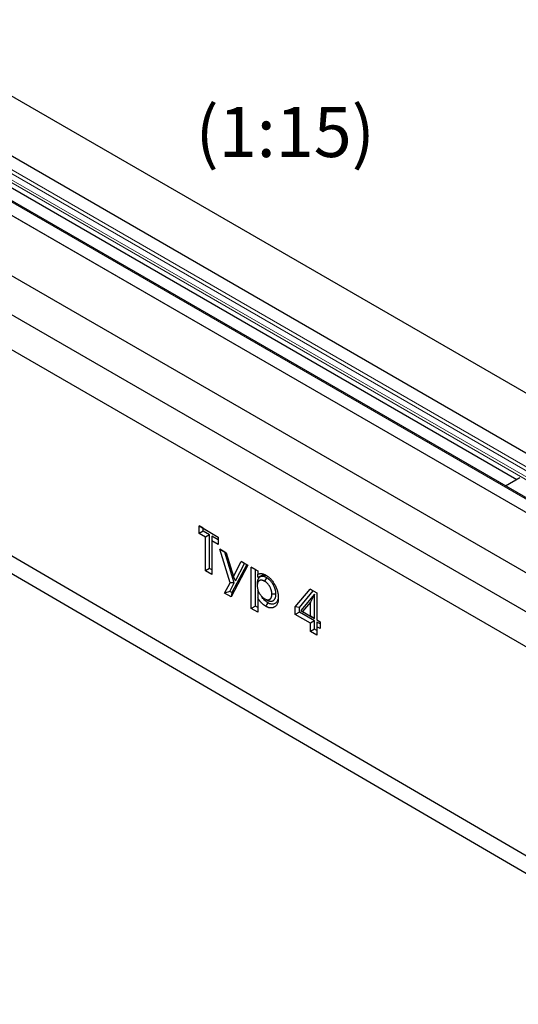
# Model space of a CAD drawing. Units: millimetres. Extents: x 0 to 420, y 0 to 297.
# Drawn here: x 107 to 141, y 35 to 104 of the extents above; entities that cross this region are included whole.
import ezdxf

# ---------------------------------------------------------------- set-up
doc = ezdxf.new("R2010")
doc.units = ezdxf.units.MM
doc.styles.add('SLDTEXTSTYLE0', font='TXT', dxfattribs={"width": 0.605})

msp = doc.modelspace()

# ---------------------------------------------------------------- linework, layer by layer
at = {"color": 7, "linetype": 'Continuous', "lineweight": 25}
for p, q in [((55.0353, 128.0098), (196.4567, 46.3891)), ((192.8268, 44.2942), (51.4055, 125.9149)), ((190.1941, 42.711), (48.7728, 124.3317)), ((47.8228, 123.8471), (189.2442, 42.2265)), ((44.193, 121.7522), (185.6144, 40.1316)), ((43.9573, 119.1663), (185.3787, 37.5456)), ((42.5431, 117.5334), (183.9644, 35.9128)), ((45.6072, 100.5191), (185.6144, 18.9062)), ((100.6237, 95.3134), (141.2077, 71.8905)), ((140.4217, 71.4369), (141.4212, 72.0137)), ((119.0369, 68.6443), (120.3801, 67.8691)), ((119.0369, 68.1272), (119.0369, 68.6443)), ((119.3197, 68.481), (119.0369, 68.6443)), ((119.3197, 68.2906), (119.0369, 68.1272)), ((119.4846, 67.8688), (119.0369, 68.1272)), ((119.3197, 68.481), (120.3801, 67.869)), ((119.3197, 68.2906), (119.3197, 68.481)), ((119.7675, 68.0322), (119.3197, 68.2906)), ((119.7675, 68.0322), (119.4846, 67.8688)), ((119.7675, 65.6683), (119.7675, 68.0322)), ((119.4846, 65.505), (119.4846, 67.8688)), ((119.9323, 67.937), (119.9323, 67.6104)), ((120.3801, 67.6786), (119.9323, 67.937)), ((119.9323, 67.6104), (119.9323, 65.2466)), ((120.3801, 67.352), (119.9323, 67.6104)), ((120.3801, 67.8691), (120.3801, 67.352)), ((120.491, 67.0294), (120.9392, 66.7707)), ((121.2011, 64.6857), (120.491, 67.0294)), ((120.846, 66.8245), (120.491, 67.0294)), ((120.846, 66.8245), (120.9393, 66.7706)), ((121.4974, 64.6746), (120.846, 66.8245)), ((120.9392, 66.7707), (121.437, 65.129)), ((122.3616, 65.9498), (121.3227, 63.9951)), ((121.437, 65.129), (121.9876, 66.1657)), ((121.5718, 64.8141), (122.2189, 66.0321)), ((121.9876, 66.1657), (122.4429, 65.903)), ((122.2189, 66.0321), (121.9876, 66.1657)), ((122.2189, 66.0321), (122.3616, 65.9498)), ((122.3616, 65.9498), (122.4429, 65.903)), ((119.7675, 65.6683), (119.4846, 65.505)), ((119.9323, 65.2466), (119.4846, 65.505)), ((119.9323, 65.5732), (119.7675, 65.6683)), ((122.4429, 65.903), (121.271, 63.6983)), ((122.6827, 65.7645), (123.1304, 65.5061)), ((122.6827, 62.8836), (122.6827, 65.7645)), ((122.9656, 65.6012), (122.6827, 65.7645)), ((122.9656, 63.0469), (122.9656, 65.6012)), ((122.9656, 65.6012), (123.1304, 65.506)), ((123.1304, 65.5061), (123.1304, 65.2689)), ((123.1304, 65.0603), (123.1304, 65.2689)), ((120.8158, 63.9611), (121.2011, 64.6857)), ((121.1799, 64.0775), (121.4974, 64.6746)), ((121.4974, 64.6746), (121.2011, 64.6857)), ((121.5718, 64.8141), (121.437, 65.129)), ((123.0984, 64.641), (123.0985, 64.4777)), ((123.7541, 65.0296), (123.6127, 64.7846)), ((121.1799, 64.0775), (120.8158, 63.9611)), ((121.271, 63.6983), (120.8158, 63.9611)), ((121.3227, 63.9951), (121.1799, 64.0775)), ((121.3227, 63.9951), (121.271, 63.6983)), ((123.1844, 64.0821), (123.1304, 64.1696)), ((123.1304, 64.1696), (123.1304, 63.6386)), ((124.4048, 63.8853), (124.1219, 63.8853)), ((125.7529, 63.0017), (126.7893, 64.2439)), ((126.0357, 62.9532), (127.0074, 64.118)), ((127.0911, 63.8805), (126.1368, 62.7367)), ((126.7893, 64.2439), (127.256, 63.9746)), ((127.0074, 64.118), (126.7893, 64.2439)), ((127.0911, 63.8805), (126.8083, 63.3298)), ((127.0074, 64.118), (127.256, 63.9745)), ((127.0911, 62.186), (127.0911, 63.8805)), ((127.256, 63.9746), (127.256, 62.0909)), ((123.1304, 63.6386), (123.1304, 62.6252)), ((123.754, 63.484), (123.6127, 63.5657)), ((126.8083, 63.3298), (126.2561, 62.668)), ((126.8083, 62.3493), (126.8083, 63.3298)), ((122.9656, 63.0469), (122.6827, 62.8836)), ((123.1304, 62.6252), (122.6827, 62.8836)), ((123.1304, 62.9518), (122.9656, 63.0469)), ((125.7529, 62.4782), (125.7529, 63.0017)), ((126.0357, 62.9532), (125.7529, 63.0017)), ((126.0357, 62.6416), (125.7529, 62.4782)), ((126.0357, 62.6416), (126.0357, 62.9532)), ((127.0911, 62.0325), (126.0357, 62.6416)), ((126.1368, 62.7367), (127.0911, 62.186)), ((126.1368, 62.7367), (126.2561, 62.668)), ((126.2561, 62.668), (126.8083, 62.3493)), ((126.8083, 61.8691), (125.7529, 62.4782)), ((127.0911, 62.186), (126.8083, 62.3493)), ((127.0911, 62.0325), (126.8083, 61.8691)), ((126.8083, 61.2782), (126.8083, 61.8691)), ((127.0911, 61.4415), (127.0911, 62.0325)), ((127.256, 62.0909), (127.4799, 61.9617)), ((127.256, 62.0908), (127.256, 62.0909)), ((127.256, 62.0908), (127.4799, 61.9616)), ((127.4799, 61.8081), (127.256, 61.9373)), ((127.256, 61.9373), (127.256, 61.6107)), ((127.4799, 61.9617), (127.4799, 61.4815)), ((127.0911, 61.4415), (126.8083, 61.2782)), ((127.256, 61.0198), (126.8083, 61.2782)), ((127.256, 61.3463), (127.0911, 61.4415)), ((127.256, 61.6107), (127.256, 61.0198)), ((127.4799, 61.4815), (127.256, 61.6107))]:
    msp.add_line(p, q, dxfattribs=at)
at = {"color": 8, "linetype": 'Continuous', "lineweight": 18}
for p, q in [((192.8268, 44.2942), (51.4055, 125.9149)), ((50.4307, 125.2531), (191.852, 43.6324)), ((50.5888, 125.4435), (192.0102, 43.8229)), ((190.0608, 42.6978), (48.6395, 124.3185)), ((50.2588, 124.7311), (191.6802, 43.1105)), ((50.2851, 124.9102), (191.7065, 43.2896)), ((47.8228, 123.8471), (189.2442, 42.2265))]:
    msp.add_line(p, q, dxfattribs=at)
at = {"color": 7, "linetype": 'Continuous', "lineweight": 25, "flags": 128}
for points in [[(44.603, 102.3443), (108.591, 65.0444), (184.6101, 20.7314)], [(123.8377, 63.2823), (123.7952, 63.2088), (123.7527, 63.1354), (123.6961, 63.0374)]]:
    msp.add_lwpolyline(points, dxfattribs=at)
at = {"color": 7, "linetype": 'Continuous', "lineweight": 25}
for points, knots in [([(123.1304, 65.2689), (123.1502, 65.2785), (123.1699, 65.288), (123.1931, 65.2967), (123.1957, 65.2976), (123.2009, 65.2994), (123.2036, 65.3003), (123.2115, 65.3028), (123.2168, 65.3044), (123.233, 65.3087), (123.244, 65.3112), (123.2607, 65.3144), (123.2663, 65.3154), (123.2776, 65.3172), (123.2833, 65.318), (123.3005, 65.3201), (123.3121, 65.3211), (123.3297, 65.3219), (123.3357, 65.322), (123.3476, 65.3221), (123.3536, 65.322), (123.3718, 65.3214), (123.384, 65.3205), (123.4088, 65.318), (123.4213, 65.3164), (123.4465, 65.3122), (123.4592, 65.3096), (123.4849, 65.3037), (123.4978, 65.3002), (123.5238, 65.2925), (123.5369, 65.2883), (123.5631, 65.2791), (123.5763, 65.2741), (123.6028, 65.2633), (123.6161, 65.2575), (123.6561, 65.2384), (123.6828, 65.2236), (123.7096, 65.2088)], [0, 0, 0, 0, 0.125, 0.125, 0.140625, 0.140625, 0.15625, 0.15625, 0.1875, 0.1875, 0.25, 0.25, 0.28125, 0.28125, 0.3125, 0.3125, 0.375, 0.375, 0.40625, 0.40625, 0.4375, 0.4375, 0.5, 0.5, 0.5625, 0.5625, 0.625, 0.625, 0.6875, 0.6875, 0.75, 0.75, 0.8125, 0.8125, 0.875, 0.875, 1, 1, 1, 1]), ([(123.7541, 65.0296), (123.7526, 65.0304), (123.7512, 65.0312), (123.7497, 65.032), (123.7326, 65.0412), (123.7136, 65.0516), (123.6875, 65.0645), (123.6821, 65.0671), (123.6715, 65.0721), (123.6661, 65.0746), (123.6499, 65.0817), (123.639, 65.0862), (123.6224, 65.0926), (123.6168, 65.0946), (123.6059, 65.0984), (123.6005, 65.1001), (123.5846, 65.1052), (123.5742, 65.1081), (123.559, 65.1121), (123.554, 65.1133), (123.5438, 65.1157), (123.5386, 65.1169), (123.523, 65.1201), (123.5125, 65.1219), (123.4911, 65.1247), (123.4805, 65.1257), (123.46, 65.1267), (123.45, 65.1268), (123.4305, 65.1263), (123.4208, 65.1257), (123.4016, 65.1237), (123.3921, 65.1222), (123.3735, 65.1186), (123.3645, 65.1163), (123.3514, 65.1126), (123.3471, 65.1112), (123.3386, 65.1084), (123.3345, 65.1069), (123.3221, 65.1023), (123.3139, 65.0989), (123.3017, 65.0931), (123.2977, 65.0911), (123.2896, 65.0868), (123.2856, 65.0845), (123.2738, 65.0775), (123.2662, 65.0725), (123.2554, 65.0646), (123.2518, 65.0619), (123.2448, 65.0564), (123.2414, 65.0536), (123.2312, 65.0448), (123.2245, 65.0386), (123.2147, 65.0286), (123.2115, 65.0251), (123.2051, 65.0179), (123.2019, 65.0142), (123.1927, 65.0028), (123.187, 64.995), (123.1788, 64.9828), (123.1762, 64.9787), (123.1711, 64.9705), (123.1686, 64.9663), (123.1613, 64.9534), (123.1567, 64.9444), (123.1479, 64.9257), (123.1437, 64.9159), (123.1361, 64.896), (123.1326, 64.8859), (123.1263, 64.8656), (123.1235, 64.8554), (123.1182, 64.8345), (123.1157, 64.8238), (123.1114, 64.8018), (123.1094, 64.7904), (123.1061, 64.7674), (123.1047, 64.7559), (123.103, 64.7385), (123.1025, 64.7327), (123.1016, 64.7211), (123.1012, 64.7152), (123.0995, 64.6866), (123.099, 64.6651), (123.0985, 64.6456), (123.0985, 64.6441), (123.0984, 64.6425), (123.0984, 64.641)], [-0.005276, -0.005276, -0.005276, -0.005276, 0, 0, 0, 0.0625, 0.0625, 0.078125, 0.078125, 0.09375, 0.09375, 0.125, 0.125, 0.140625, 0.140625, 0.15625, 0.15625, 0.1875, 0.1875, 0.203125, 0.203125, 0.21875, 0.21875, 0.25, 0.25, 0.28125, 0.28125, 0.3125, 0.3125, 0.34375, 0.34375, 0.375, 0.375, 0.40625, 0.40625, 0.421875, 0.421875, 0.4375, 0.4375, 0.46875, 0.46875, 0.484375, 0.484375, 0.5, 0.5, 0.53125, 0.53125, 0.546875, 0.546875, 0.5625, 0.5625, 0.59375, 0.59375, 0.609375, 0.609375, 0.625, 0.625, 0.65625, 0.65625, 0.671875, 0.671875, 0.6875, 0.6875, 0.71875, 0.71875, 0.75, 0.75, 0.78125, 0.78125, 0.8125, 0.8125, 0.84375, 0.84375, 0.875, 0.875, 0.90625, 0.90625, 0.921875, 0.921875, 0.9375, 0.9375, 1, 1, 1, 1.00497, 1.00497, 1.00497, 1.00497]), ([(123.6127, 64.7846), (123.5955, 64.7939), (123.5784, 64.8031), (123.557, 64.8137), (123.5527, 64.8158), (123.5442, 64.8198), (123.5399, 64.8217), (123.5272, 64.8274), (123.5187, 64.8309), (123.506, 64.8357), (123.5018, 64.8373), (123.4934, 64.8402), (123.4892, 64.8416), (123.4766, 64.8455), (123.4683, 64.8479), (123.4559, 64.8511), (123.4518, 64.8522), (123.4436, 64.8541), (123.4395, 64.855), (123.4272, 64.8575), (123.4192, 64.8589), (123.4032, 64.861), (123.3953, 64.8617), (123.3797, 64.8625), (123.3719, 64.8626), (123.3567, 64.8622), (123.3493, 64.8617), (123.3345, 64.8601), (123.3272, 64.8591), (123.313, 64.8563), (123.306, 64.8545), (123.2957, 64.8516), (123.2923, 64.8505), (123.2856, 64.8483), (123.2823, 64.8471), (123.2723, 64.8434), (123.2658, 64.8406), (123.2563, 64.8361), (123.2532, 64.8346), (123.247, 64.8313), (123.244, 64.8296), (123.2349, 64.8242), (123.2291, 64.8203), (123.2206, 64.8141), (123.2178, 64.812), (123.2122, 64.8076), (123.2095, 64.8054), (123.2014, 64.7985), (123.1962, 64.7936), (123.1887, 64.7859), (123.1862, 64.7833), (123.1814, 64.7779), (123.1791, 64.7751), (123.1722, 64.7666), (123.1678, 64.7606), (123.1615, 64.7512), (123.1595, 64.748), (123.1555, 64.7416), (123.1535, 64.7383), (123.1478, 64.7282), (123.1443, 64.7213), (123.1375, 64.707), (123.1344, 64.6996), (123.1285, 64.6844), (123.1258, 64.6765), (123.1208, 64.6604), (123.1185, 64.6522), (123.1143, 64.6355), (123.1124, 64.627), (123.1089, 64.6096), (123.1074, 64.6007), (123.1048, 64.5826), (123.1037, 64.5735), (123.1023, 64.5595), (123.1019, 64.5548), (123.1012, 64.5453), (123.1009, 64.5406), (123.0995, 64.5167), (123.099, 64.4972), (123.0985, 64.4777)], [0, 0, 0, 0, 0.0625, 0.0625, 0.078125, 0.078125, 0.09375, 0.09375, 0.125, 0.125, 0.140625, 0.140625, 0.15625, 0.15625, 0.1875, 0.1875, 0.203125, 0.203125, 0.21875, 0.21875, 0.25, 0.25, 0.28125, 0.28125, 0.3125, 0.3125, 0.34375, 0.34375, 0.375, 0.375, 0.40625, 0.40625, 0.421875, 0.421875, 0.4375, 0.4375, 0.46875, 0.46875, 0.484375, 0.484375, 0.5, 0.5, 0.53125, 0.53125, 0.546875, 0.546875, 0.5625, 0.5625, 0.59375, 0.59375, 0.609375, 0.609375, 0.625, 0.625, 0.65625, 0.65625, 0.671875, 0.671875, 0.6875, 0.6875, 0.71875, 0.71875, 0.75, 0.75, 0.78125, 0.78125, 0.8125, 0.8125, 0.84375, 0.84375, 0.875, 0.875, 0.90625, 0.90625, 0.921875, 0.921875, 0.9375, 0.9375, 1, 1, 1, 1]), ([(123.1304, 65.0603), (123.1896, 65.0884), (123.2761, 65.1295), (123.3878, 65.187), (123.4743, 65.2186), (123.5729, 65.2232), (123.6785, 65.2085), (123.753, 65.1719), (123.7899, 65.1537)], [0, 0, 0, 0, 0.3013835, 0.4404346, 0.5790552, 0.7201516, 0.8611526, 1, 1, 1, 1]), ([(124.1219, 63.8853), (124.1213, 63.9054), (124.1208, 63.9255), (124.1186, 63.9661), (124.1168, 63.9866), (124.1115, 64.0284), (124.108, 64.0497), (124.0995, 64.0927), (124.0947, 64.1145), (124.0831, 64.1587), (124.0763, 64.1807), (124.0612, 64.2246), (124.0529, 64.2466), (124.0349, 64.2903), (124.0252, 64.3121), (124.004, 64.3557), (123.9926, 64.3771), (123.9569, 64.44), (123.9311, 64.4805), (123.8888, 64.5388), (123.8741, 64.5577), (123.8441, 64.5935), (123.8287, 64.6104), (123.7973, 64.6431), (123.7813, 64.6588), (123.7486, 64.6886), (123.7318, 64.7027), (123.698, 64.7289), (123.681, 64.741), (123.6469, 64.7636), (123.6298, 64.7741), (123.6127, 64.7846)], [0, 0, 0, 0, 0.0625, 0.0625, 0.125, 0.125, 0.1875, 0.1875, 0.25, 0.25, 0.3125, 0.3125, 0.375, 0.375, 0.4375, 0.4375, 0.5, 0.5, 0.625, 0.625, 0.6875, 0.6875, 0.75, 0.75, 0.8125, 0.8125, 0.875, 0.875, 0.9375, 0.9375, 1, 1, 1, 1]), ([(123.7096, 65.2088), (123.7395, 65.1907), (123.7693, 65.1727), (123.8283, 65.1325), (123.8575, 65.1104), (123.9152, 65.0631), (123.9438, 65.0378), (124.0004, 64.9838), (124.0285, 64.9548), (124.0826, 64.8946), (124.1087, 64.8634), (124.1593, 64.799), (124.1838, 64.7658), (124.2309, 64.697), (124.2536, 64.6614), (124.2973, 64.5888), (124.3181, 64.5521), (124.3578, 64.478), (124.3765, 64.4406), (124.4115, 64.3648), (124.4277, 64.3264), (124.4576, 64.2489), (124.4711, 64.2103), (124.4957, 64.1336), (124.5066, 64.0954), (124.5252, 64.0195), (124.5331, 63.9818), (124.547, 63.9066), (124.5528, 63.8691), (124.5616, 63.7957), (124.5646, 63.7597), (124.5682, 63.6888), (124.5689, 63.6538), (124.5696, 63.6188)], [0, 0, 0, 0, 0.0625, 0.0625, 0.125, 0.125, 0.1875, 0.1875, 0.25, 0.25, 0.3125, 0.3125, 0.375, 0.375, 0.4375, 0.4375, 0.5, 0.5, 0.5625, 0.5625, 0.625, 0.625, 0.6875, 0.6875, 0.75, 0.75, 0.8125, 0.8125, 0.875, 0.875, 0.9375, 0.9375, 1, 1, 1, 1]), ([(124.4048, 63.8853), (124.4047, 63.887), (124.4047, 63.8887), (124.4046, 63.8903), (124.4041, 63.9103), (124.4036, 63.9323), (124.4019, 63.9626), (124.4015, 63.9688), (124.4006, 63.9814), (124.4001, 63.9878), (124.3984, 64.0071), (124.397, 64.0203), (124.3945, 64.0406), (124.3935, 64.0475), (124.3915, 64.0612), (124.3904, 64.068), (124.3871, 64.0883), (124.3847, 64.1016), (124.3808, 64.1211), (124.3795, 64.1276), (124.3768, 64.1406), (124.3753, 64.1472), (124.3708, 64.1676), (124.3674, 64.1817), (124.3616, 64.2036), (124.3596, 64.2111), (124.3553, 64.226), (124.3531, 64.2334), (124.3464, 64.2553), (124.3417, 64.2697), (124.3344, 64.2907), (124.332, 64.2976), (124.327, 64.3115), (124.3244, 64.3184), (124.3166, 64.3393), (124.3111, 64.3532), (124.2938, 64.3952), (124.2812, 64.4235), (124.2639, 64.459), (124.2603, 64.4662), (124.2532, 64.4803), (124.2496, 64.4872), (124.2386, 64.508), (124.2312, 64.5215), (124.2161, 64.5481), (124.2085, 64.5611), (124.1928, 64.5872), (124.1848, 64.6001), (124.1602, 64.6384), (124.1431, 64.6636), (124.1069, 64.7135), (124.0877, 64.7383), (124.057, 64.775), (124.0468, 64.7867), (124.0266, 64.8089), (124.0167, 64.8195), (123.9972, 64.8399), (123.9871, 64.85), (123.9665, 64.8703), (123.9558, 64.8803), (123.9234, 64.9099), (123.9016, 64.9281), (123.869, 64.9534), (123.8582, 64.9614), (123.8421, 64.9729), (123.8367, 64.9766), (123.8261, 64.984), (123.8207, 64.9876), (123.7945, 65.0049), (123.7755, 65.0165), (123.7584, 65.027), (123.757, 65.0278), (123.7555, 65.0287), (123.7541, 65.0296)], [-0.0051969, -0.0051969, -0.0051969, -0.0051969, 0, 0, 0, 0.0625, 0.0625, 0.078125, 0.078125, 0.09375, 0.09375, 0.125, 0.125, 0.140625, 0.140625, 0.15625, 0.15625, 0.1875, 0.1875, 0.203125, 0.203125, 0.21875, 0.21875, 0.25, 0.25, 0.265625, 0.265625, 0.28125, 0.28125, 0.3125, 0.3125, 0.328125, 0.328125, 0.34375, 0.34375, 0.375, 0.375, 0.4375, 0.4375, 0.453125, 0.453125, 0.46875, 0.46875, 0.5, 0.5, 0.53125, 0.53125, 0.5625, 0.5625, 0.625, 0.625, 0.6875, 0.6875, 0.71875, 0.71875, 0.75, 0.75, 0.78125, 0.78125, 0.8125, 0.8125, 0.875, 0.875, 0.90625, 0.90625, 0.921875, 0.921875, 0.9375, 0.9375, 1, 1, 1, 1.0053, 1.0053, 1.0053, 1.0053]), ([(123.0985, 64.4777), (123.099, 64.4574), (123.0995, 64.4371), (123.1016, 64.3962), (123.1033, 64.3755), (123.1108, 64.3125), (123.119, 64.2694), (123.136, 64.203), (123.1426, 64.1805), (123.1574, 64.1355), (123.1655, 64.1131), (123.1835, 64.0687), (123.1935, 64.0466), (123.2148, 64.0028), (123.226, 63.9809), (123.2499, 63.9378), (123.2626, 63.9169), (123.2889, 63.8759), (123.3025, 63.8558), (123.3308, 63.8167), (123.3457, 63.7978), (123.3766, 63.7611), (123.3924, 63.7437), (123.4245, 63.7101), (123.4408, 63.6939), (123.474, 63.6636), (123.491, 63.6494), (123.5255, 63.6226), (123.5429, 63.6102), (123.5777, 63.5871), (123.5952, 63.5764), (123.6127, 63.5657)], [0, 0, 0, 0, 0.0625, 0.0625, 0.125, 0.125, 0.25, 0.25, 0.3125, 0.3125, 0.375, 0.375, 0.4375, 0.4375, 0.5, 0.5, 0.5625, 0.5625, 0.625, 0.625, 0.6875, 0.6875, 0.75, 0.75, 0.8125, 0.8125, 0.875, 0.875, 0.9375, 0.9375, 1, 1, 1, 1]), ([(123.6127, 63.5657), (123.6298, 63.5564), (123.6469, 63.5471), (123.6683, 63.5368), (123.6725, 63.5348), (123.6811, 63.531), (123.6853, 63.5291), (123.6981, 63.5238), (123.7065, 63.5205), (123.7318, 63.5113), (123.7485, 63.5062), (123.7732, 63.5004), (123.7813, 63.4988), (123.7975, 63.4962), (123.8054, 63.4952), (123.8212, 63.4939), (123.829, 63.4935), (123.8406, 63.4934), (123.8444, 63.4934), (123.852, 63.4936), (123.8558, 63.4937), (123.8671, 63.4943), (123.8745, 63.495), (123.8854, 63.4965), (123.8891, 63.497), (123.8962, 63.4984), (123.8997, 63.4992), (123.9102, 63.5018), (123.917, 63.5038), (123.927, 63.5074), (123.9303, 63.5086), (123.9369, 63.5112), (123.9402, 63.5125), (123.9499, 63.5166), (123.9562, 63.5196), (123.9656, 63.5244), (123.9686, 63.5261), (123.9747, 63.5296), (123.9777, 63.5314), (123.9865, 63.5371), (123.9922, 63.5412), (124.0006, 63.5477), (124.0033, 63.5499), (124.0088, 63.5544), (124.0114, 63.5568), (124.0194, 63.5639), (124.0245, 63.5689), (124.0344, 63.5793), (124.0392, 63.5848), (124.0483, 63.5962), (124.0527, 63.6022), (124.0589, 63.6117), (124.0609, 63.6149), (124.0648, 63.6214), (124.0667, 63.6247), (124.0723, 63.6349), (124.0758, 63.642), (124.0807, 63.6528), (124.0823, 63.6565), (124.0855, 63.6639), (124.087, 63.6676), (124.0914, 63.679), (124.0942, 63.6867), (124.0994, 63.7026), (124.1018, 63.7108), (124.1082, 63.7358), (124.1116, 63.7533), (124.1155, 63.7804), (124.1166, 63.7896), (124.118, 63.8036), (124.1184, 63.8083), (124.1191, 63.8177), (124.1194, 63.8225), (124.1208, 63.8463), (124.1213, 63.8658), (124.1219, 63.8853)], [0, 0, 0, 0, 0.0625, 0.0625, 0.078125, 0.078125, 0.09375, 0.09375, 0.125, 0.125, 0.1875, 0.1875, 0.21875, 0.21875, 0.25, 0.25, 0.28125, 0.28125, 0.296875, 0.296875, 0.3125, 0.3125, 0.34375, 0.34375, 0.359375, 0.359375, 0.375, 0.375, 0.40625, 0.40625, 0.421875, 0.421875, 0.4375, 0.4375, 0.46875, 0.46875, 0.484375, 0.484375, 0.5, 0.5, 0.53125, 0.53125, 0.546875, 0.546875, 0.5625, 0.5625, 0.59375, 0.59375, 0.625, 0.625, 0.65625, 0.65625, 0.671875, 0.671875, 0.6875, 0.6875, 0.71875, 0.71875, 0.734375, 0.734375, 0.75, 0.75, 0.78125, 0.78125, 0.8125, 0.8125, 0.875, 0.875, 0.90625, 0.90625, 0.921875, 0.921875, 0.9375, 0.9375, 1, 1, 1, 1]), ([(123.754, 63.484), (123.7554, 63.4832), (123.7568, 63.4825), (123.7582, 63.4817), (123.7753, 63.4724), (123.795, 63.4616), (123.8225, 63.4484), (123.8281, 63.4458), (123.8391, 63.4408), (123.8445, 63.4384), (123.8609, 63.4316), (123.8716, 63.4274), (123.9036, 63.4158), (123.9251, 63.4092), (123.9574, 63.4017), (123.9681, 63.3995), (123.9893, 63.3961), (123.9998, 63.3948), (124.0205, 63.393), (124.0305, 63.3926), (124.0451, 63.3924), (124.0499, 63.3924), (124.0594, 63.3926), (124.0641, 63.3928), (124.0782, 63.3936), (124.0878, 63.3944), (124.1024, 63.3964), (124.1073, 63.3972), (124.1172, 63.399), (124.1221, 63.4001), (124.1364, 63.4037), (124.1453, 63.4064), (124.1579, 63.4108), (124.1619, 63.4123), (124.1698, 63.4154), (124.1737, 63.417), (124.1854, 63.422), (124.1933, 63.4257), (124.2052, 63.4318), (124.2091, 63.434), (124.217, 63.4386), (124.221, 63.441), (124.2325, 63.4484), (124.2398, 63.4536), (124.2503, 63.4617), (124.2537, 63.4645), (124.2604, 63.4701), (124.2636, 63.4729), (124.2735, 63.4818), (124.2799, 63.488), (124.2926, 63.5014), (124.2988, 63.5085), (124.3108, 63.5235), (124.3165, 63.5314), (124.3248, 63.5439), (124.3274, 63.5481), (124.3326, 63.5568), (124.3352, 63.5612), (124.3424, 63.5745), (124.3469, 63.5835), (124.3531, 63.5971), (124.355, 63.6016), (124.3589, 63.6107), (124.3607, 63.6152), (124.3662, 63.6293), (124.3697, 63.639), (124.3764, 63.6593), (124.3795, 63.67), (124.3879, 63.7025), (124.3922, 63.7249), (124.3971, 63.759), (124.3984, 63.7705), (124.4001, 63.7878), (124.4006, 63.7936), (124.4015, 63.8051), (124.4019, 63.811), (124.4036, 63.8396), (124.4041, 63.861), (124.4046, 63.8805), (124.4047, 63.8821), (124.4047, 63.8837), (124.4048, 63.8853)], [-0.0051123, -0.0051123, -0.0051123, -0.0051123, 0, 0, 0, 0.0625, 0.0625, 0.078125, 0.078125, 0.09375, 0.09375, 0.125, 0.125, 0.1875, 0.1875, 0.21875, 0.21875, 0.25, 0.25, 0.28125, 0.28125, 0.296875, 0.296875, 0.3125, 0.3125, 0.34375, 0.34375, 0.359375, 0.359375, 0.375, 0.375, 0.40625, 0.40625, 0.421875, 0.421875, 0.4375, 0.4375, 0.46875, 0.46875, 0.484375, 0.484375, 0.5, 0.5, 0.53125, 0.53125, 0.546875, 0.546875, 0.5625, 0.5625, 0.59375, 0.59375, 0.625, 0.625, 0.65625, 0.65625, 0.671875, 0.671875, 0.6875, 0.6875, 0.71875, 0.71875, 0.734375, 0.734375, 0.75, 0.75, 0.78125, 0.78125, 0.8125, 0.8125, 0.875, 0.875, 0.90625, 0.90625, 0.921875, 0.921875, 0.9375, 0.9375, 1, 1, 1, 1.0051724, 1.0051724, 1.0051724, 1.0051724]), ([(123.6961, 63.0374), (123.683, 63.0454), (123.6698, 63.0533), (123.6436, 63.0697), (123.6305, 63.0781), (123.6044, 63.0958), (123.5913, 63.1051), (123.5718, 63.1196), (123.5653, 63.1245), (123.5524, 63.1346), (123.5459, 63.1396), (123.5266, 63.1551), (123.5137, 63.1657), (123.4946, 63.182), (123.4882, 63.1876), (123.4755, 63.1989), (123.4692, 63.2046), (123.4504, 63.2221), (123.4379, 63.2341), (123.4133, 63.2589), (123.4011, 63.2716), (123.3771, 63.2977), (123.3652, 63.311), (123.3418, 63.3382), (123.3302, 63.352), (123.2959, 63.3942), (123.2737, 63.4232), (123.2413, 63.4679), (123.2307, 63.483), (123.2151, 63.5058), (123.2099, 63.5135), (123.1997, 63.5289), (123.1946, 63.5366), (123.1694, 63.5754), (123.1499, 63.607), (123.1304, 63.6386)], [0, 0, 0, 0, 0.0625, 0.0625, 0.125, 0.125, 0.1875, 0.1875, 0.21875, 0.21875, 0.25, 0.25, 0.3125, 0.3125, 0.34375, 0.34375, 0.375, 0.375, 0.4375, 0.4375, 0.5, 0.5, 0.5625, 0.5625, 0.625, 0.625, 0.75, 0.75, 0.8125, 0.8125, 0.84375, 0.84375, 0.875, 0.875, 1, 1, 1, 1]), ([(123.8377, 63.2823), (123.7969, 63.3085), (123.7155, 63.3606), (123.5996, 63.4644), (123.4971, 63.5875), (123.429, 63.6857), (123.3942, 63.7425), (123.3872, 63.7539)], [0, 0, 0, 0, 0.2454649, 0.4897853, 0.71629862, 0.94322952, 1, 1, 1, 1]), ([(124.5696, 63.6188), (124.5689, 63.5849), (124.5682, 63.5509), (124.5657, 63.5095), (124.5651, 63.5013), (124.5638, 63.485), (124.563, 63.4768), (124.5605, 63.4527), (124.5584, 63.4369), (124.5513, 63.3901), (124.5452, 63.3599), (124.5303, 63.302), (124.5214, 63.2743), (124.501, 63.2215), (124.4894, 63.1965), (124.4637, 63.1493), (124.4495, 63.1273), (124.4186, 63.0864), (124.4018, 63.0677), (124.3659, 63.0336), (124.3468, 63.0183), (124.3165, 62.9978), (124.3062, 62.9914), (124.2851, 62.9794), (124.2743, 62.9738), (124.2578, 62.9659), (124.2523, 62.9634), (124.2411, 62.9585), (124.2355, 62.9561), (124.2184, 62.9493), (124.2068, 62.9452), (124.1891, 62.9398), (124.1831, 62.9381), (124.1711, 62.935), (124.165, 62.9336), (124.1465, 62.9299), (124.1339, 62.928), (124.1084, 62.9251), (124.0954, 62.924), (124.0692, 62.9229), (124.0559, 62.9229), (124.029, 62.9238), (124.0153, 62.9249), (123.9876, 62.9282), (123.9736, 62.9304), (123.9454, 62.9359), (123.9311, 62.9393), (123.9024, 62.947), (123.8879, 62.9514), (123.8661, 62.9586), (123.8588, 62.9611), (123.8442, 62.9663), (123.8368, 62.969), (123.8148, 62.9776), (123.8, 62.9839), (123.7778, 62.9942), (123.7704, 62.9978), (123.7556, 63.0053), (123.7482, 63.0092), (123.7259, 63.021), (123.711, 63.0292), (123.6961, 63.0374)], [0, 0, 0, 0, 0.0625, 0.0625, 0.078125, 0.078125, 0.09375, 0.09375, 0.125, 0.125, 0.1875, 0.1875, 0.25, 0.25, 0.3125, 0.3125, 0.375, 0.375, 0.4375, 0.4375, 0.5, 0.5, 0.53125, 0.53125, 0.5625, 0.5625, 0.578125, 0.578125, 0.59375, 0.59375, 0.625, 0.625, 0.640625, 0.640625, 0.65625, 0.65625, 0.6875, 0.6875, 0.71875, 0.71875, 0.75, 0.75, 0.78125, 0.78125, 0.8125, 0.8125, 0.84375, 0.84375, 0.875, 0.875, 0.890625, 0.890625, 0.90625, 0.90625, 0.9375, 0.9375, 0.953125, 0.953125, 0.96875, 0.96875, 1, 1, 1, 1]), ([(124.565, 63.7277), (124.5626, 63.6835), (124.5568, 63.577), (124.5187, 63.4432), (124.4534, 63.3337), (124.3747, 63.2585), (124.2809, 63.2081), (124.1794, 63.184), (124.0722, 63.19), (123.9596, 63.2182), (123.8801, 63.26), (123.8377, 63.2823)], [0, 0, 0, 0, 0.1025224, 0.2473556, 0.3601829, 0.4730158, 0.5855728, 0.697961, 0.7939304, 0.8899427, 1, 1, 1, 1])]:
    msp.add_open_spline(points, degree=3, knots=knots, dxfattribs=at)

# ---------------------------------------------------------------- texts
at = {"color": 7, "linetype": 'Continuous', "lineweight": 0, "insert": (125.0507, 97.8721), "char_height": 3.5, "attachment_point": 2, "style": 'SLDTEXTSTYLE0'}
msp.add_mtext('(1:15)', dxfattribs=at)

doc.saveas('drawing.dxf')
